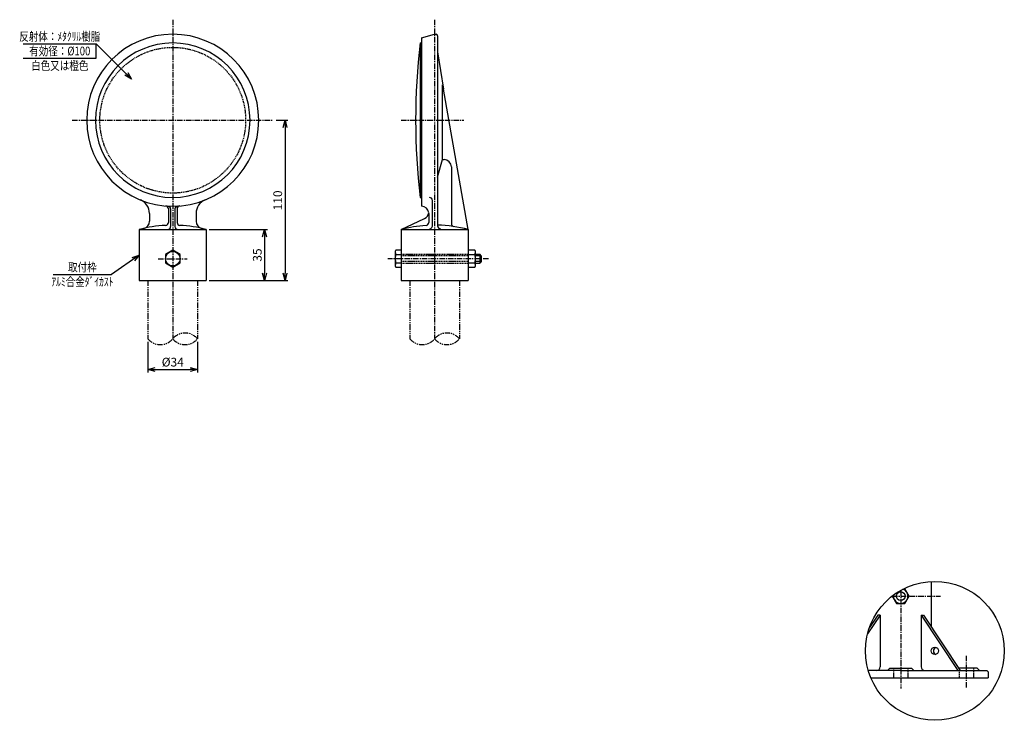
# Model space of a CAD drawing. Extents: x 1936 to 7239, y -1896 to 771.
# Drawn here: x 6155 to 6831, y 290 to 771 of the extents above; entities that cross this region are included whole.
import ezdxf
from ezdxf.enums import TextEntityAlignment as Align

# ---------------------------------------------------------------- set-up
doc = ezdxf.new("R2010")
doc.units = 0
doc.header["$MEASUREMENT"] = 0
for name, pattern in [('CENTER', [2, 1.25, -0.25, 0.25, -0.25]), ('HIDDEN', [0.375, 0.25, -0.125]), ('PHANTOM', [2.5, 1.25, -0.25, 0.25, -0.25, 0.25, -0.25])]:
    doc.linetypes.add(name, pattern=pattern)
doc.layers.get('0').update_dxf_attribs({"linetype": 'CONTINUOUS'})
doc.layers.get('DEFPOINTS').update_dxf_attribs({"linetype": 'CONTINUOUS'})
for name, color, linetype in [('NSLAY001', 7, 'CONTINUOUS'), ('NSLAY002', 1, 'CENTER'), ('NSLAY003', 4, 'HIDDEN'), ('NSLAY004', 1, 'PHANTOM')]:
    doc.layers.add(name, color=color, linetype=linetype)
doc.styles.add('DIM', font='romans.shx', dxfattribs={"width": 0.8, "bigfont": 'extfont.shx'})
doc.styles.get("Standard").update_dxf_attribs({"font": 'romans.shx', "bigfont": 'extfont.shx'})
doc.dimstyles.new('DIM-2', dxfattribs={"dimscale": 2, "dimtxt": 3, "dimasz": 2.5, "dimexe": 1, "dimexo": 1, "dimgap": 1, "dimtad": 1, "dimdec": 1, "dimdsep": 46, "dimtxsty": 'DIM', "dimblk": 'OPEN30', "dimcen": 0, "dimclrd": 3, "dimclre": 3, "dimclrt": 6, "dimaunit": 1, "dimadec": 0, "dimazin": 0, "dimtfac": 1, "dimtdec": 1, "dimtmove": 2, "dimatfit": 3, "dimldrblk": 'OPEN30', "dimfxl": 1, "dimtolj": 1, "dimtzin": 0, "dimarcsym": 0})

# ---------------------------------------------------------------- blocks, each defined once
blk = doc.blocks.new('_Open30')
at = {"color": 0, "lineweight": -2}
for p, q in [((-1, 0.27), (0, 0)), ((0, 0), (-1, -0.27)), ((0, 0), (-1, 0))]:
    blk.add_line(p, q, dxfattribs=at)
blk = doc.blocks.new('*D16')
at = {"layer": 'DEFPOINTS', "color": 0, "transparency": 16777216}
for p in [(6243.48, 551.57), (6277.48, 551.57), (6277.48, 530.57)]:
    blk.add_point(p, dxfattribs=at)
at = {"layer": 'NSLAY001', "color": 3, "lineweight": -2, "transparency": 16777216}
for p, q in [((6243.48, 549.57), (6243.48, 528.57)), ((6277.48, 549.57), (6277.48, 528.57)), ((6248.48, 530.57), (6272.48, 530.57))]:
    blk.add_line(p, q, dxfattribs=at)
at = {"layer": 'NSLAY001', "color": 3, "lineweight": -2, "transparency": 16777216, "xscale": 5, "yscale": 5, "zscale": 5, "rotation": 180}
blk.add_blockref('_Open30', (6243.48, 530.57), dxfattribs=at)
at = {"layer": 'NSLAY001', "color": 3, "lineweight": -2, "transparency": 16777216, "xscale": 5, "yscale": 5, "zscale": 5}
blk.add_blockref('_Open30', (6277.48, 530.57), dxfattribs=at)
at = {"layer": 'NSLAY001', "color": 6, "transparency": 16777216, "insert": (6260.48, 535.57), "char_height": 6, "attachment_point": 5, "style": 'DIM'}
blk.add_mtext('\\A1;%%C34', dxfattribs=at)
blk = doc.blocks.new('*D17')
at = {"layer": 'DEFPOINTS', "color": 0, "transparency": 16777216}
for p in [(6329.48, 701.57), (6283.48, 591.57), (6337.48, 591.57)]:
    blk.add_point(p, dxfattribs=at)
at = {"layer": 'NSLAY001', "color": 3, "lineweight": -2, "transparency": 16777216}
for p, q in [((6331.48, 701.57), (6339.48, 701.57)), ((6337.48, 696.57), (6337.48, 596.57)), ((6285.48, 591.57), (6339.48, 591.57))]:
    blk.add_line(p, q, dxfattribs=at)
at = {"layer": 'NSLAY001', "color": 3, "lineweight": -2, "transparency": 16777216, "xscale": 5, "yscale": 5, "zscale": 5}
for p, rotation in [((6337.48, 701.57), 90), ((6337.48, 591.57), 270)]:
    blk.add_blockref('_Open30', p, dxfattribs=dict(at, rotation=rotation))
at = {"layer": 'NSLAY001', "color": 6, "transparency": 16777216, "insert": (6332.48, 646.57), "char_height": 6, "attachment_point": 5, "rotation": 90, "style": 'DIM'}
blk.add_mtext('\\A1;110', dxfattribs=at)
blk = doc.blocks.new('*D18')
at = {"layer": 'DEFPOINTS', "color": 0, "transparency": 16777216}
for p in [(6283.48, 626.57), (6283.48, 591.57), (6323.48, 591.57)]:
    blk.add_point(p, dxfattribs=at)
at = {"layer": 'NSLAY001', "color": 3, "lineweight": -2, "transparency": 16777216}
for p, q in [((6285.48, 626.57), (6325.48, 626.57)), ((6323.48, 621.57), (6323.48, 596.57)), ((6285.48, 591.57), (6325.48, 591.57))]:
    blk.add_line(p, q, dxfattribs=at)
at = {"layer": 'NSLAY001', "color": 3, "lineweight": -2, "transparency": 16777216, "xscale": 5, "yscale": 5, "zscale": 5}
for p, rotation in [((6323.48, 626.57), 90), ((6323.48, 591.57), 270)]:
    blk.add_blockref('_Open30', p, dxfattribs=dict(at, rotation=rotation))
at = {"layer": 'NSLAY001', "color": 6, "transparency": 16777216, "insert": (6318.48, 609.07), "char_height": 6, "attachment_point": 5, "rotation": 90, "style": 'DIM'}
blk.add_mtext('\\A1;35', dxfattribs=at)

msp = doc.modelspace()

# ---------------------------------------------------------------- linework, layer by layer
at = {"layer": 'NSLAY001'}
for p, q in [((6431.11, 758.07), (6440.11, 760.57)), ((6431.11, 758.07), (6431.11, 642.57)), ((6440.11, 760.57), (6441.11, 760.57)), ((6442.11, 759.57), (6442.11, 748.57)), ((6430.11, 754.57), (6430.11, 648.57)), ((6430.11, 754.57), (6431.11, 754.57)), ((6442.11, 748.57), (6442.11, 629.07)), ((6442.11, 748.57), (6446.11, 722.98)), ((6445.61, 674.57), (6445.61, 725.81)), ((6463.11, 626.57), (6446.11, 722.98)), ((6442.11, 662.57), (6445.61, 674.57)), ((6445.61, 674.57), (6446.61, 674.57)), ((6451.61, 669.57), (6451.61, 630.57)), ((6430.11, 648.57), (6431.11, 648.57)), ((6438.61, 629.68), (6438.61, 646.57)), ((6244.48, 637.65), (6244.48, 632.21)), ((6257.48, 640.77), (6257.48, 631.43)), ((6258.98, 640.67), (6258.98, 628.57)), ((6261.98, 640.67), (6261.98, 628.57)), ((6263.48, 640.77), (6263.48, 631.43)), ((6276.48, 637.65), (6276.48, 632.21)), ((6436.11, 637.57), (6436.11, 631.37)), ((6417.11, 626.57), (6433.23, 634.08)), ((6237.48, 626.57), (6237.48, 591.57)), ((6237.48, 626.57), (6283.48, 626.57)), ((6283.48, 626.57), (6283.48, 591.57)), ((6417.11, 626.57), (6463.11, 626.57)), ((6417.11, 626.57), (6417.11, 591.57)), ((6463.11, 626.57), (6463.11, 591.57)), ((6413.11, 611.47), (6413.11, 601.67)), ((6417.11, 612.34), (6413.62, 612.34)), ((6413.62, 609.45), (6417.11, 609.45)), ((6467.61, 612.34), (6463.11, 612.34)), ((6463.11, 609.45), (6467.61, 609.45)), ((6468.11, 601.67), (6468.11, 611.47)), ((6468.11, 609.57), (6471.11, 609.57)), ((6472.11, 608.57), (6471.11, 609.57)), ((6472.11, 608.57), (6472.11, 604.57)), ((6413.62, 603.68), (6417.11, 603.68)), ((6463.11, 603.68), (6467.61, 603.68)), ((6468.11, 603.57), (6471.11, 603.57)), ((6472.11, 604.57), (6471.11, 603.57)), ((6413.62, 600.79), (6417.11, 600.79)), ((6463.11, 600.79), (6467.61, 600.79)), ((6237.48, 591.57), (6283.48, 591.57)), ((6417.11, 591.57), (6463.11, 591.57)), ((6780.83, 385.05), (6780.83, 353.94)), ((6761.82, 380.03), (6762.72, 380.03)), ((6765.58, 375.03), (6762.72, 380.03)), ((6754.21, 375.25), (6754.08, 375.03)), ((6754.08, 375.03), (6756.94, 370.03)), ((6762.72, 370.03), (6765.58, 375.03)), ((6756.94, 370.03), (6762.72, 370.03)), ((6745.82, 362.03), (6737.05, 349.21)), ((6744.19, 362.03), (6738.32, 353.4)), ((6745.82, 362.03), (6744.19, 362.03)), ((6745.82, 362.03), (6745.82, 326.53)), ((6773.84, 362.03), (6773.84, 326.53)), ((6773.84, 362.03), (6799.02, 324.03)), ((6773.84, 362.03), (6775.47, 362.03)), ((6775.47, 362.03), (6800.64, 324.03)), ((6738.83, 354.76), (6738.83, 354.15)), ((6750.83, 324.03), (6752.33, 325.62)), ((6752.33, 325.62), (6767.33, 325.62)), ((6768.83, 324.03), (6767.33, 325.62)), ((6812.33, 325.62), (6799.59, 325.62)), ((6813.83, 324.03), (6812.33, 325.62)), ((6759.83, 324.03), (6737.5, 324.03)), ((6739.28, 319.03), (6819.83, 319.03)), ((6759.83, 324.03), (6818.83, 324.03)), ((6819.83, 323.03), (6818.83, 324.03)), ((6819.83, 323.03), (6819.83, 319.03))]:
    msp.add_line(p, q, dxfattribs=at)
at = {"layer": 'NSLAY001', "color": 3}
for p, q in [((6157.98, 754.07), (6207.98, 754.07)), ((6207.98, 744.07), (6207.98, 754.07)), ((6157.98, 744.07), (6207.98, 744.07)), ((6178.48, 595.76), (6218.48, 595.76))]:
    msp.add_line(p, q, dxfattribs=at)
at = {"layer": 'NSLAY001', "color": 2}
for p, q in [((6472.11, 608.57), (6468.11, 608.57)), ((6471.11, 609.57), (6471.11, 603.57)), ((6472.11, 604.57), (6468.11, 604.57))]:
    msp.add_line(p, q, dxfattribs=at)
at = {"layer": 'NSLAY001'}
msp.add_lwpolyline([(6260.48, 612.34), (6255.48, 609.45), (6255.48, 603.68), (6260.48, 600.79), (6265.48, 603.68), (6265.48, 609.45)], close=True, dxfattribs=at)
for points in [[(6413.62, 612.34), (6413.55, 612.33), (6413.48, 612.31), (6413.41, 612.26), (6413.35, 612.21), (6413.29, 612.13), (6413.24, 612.05), (6413.2, 611.95), (6413.17, 611.85), (6413.14, 611.74), (6413.12, 611.62), (6413.11, 611.5), (6413.11, 611.47)], [(6413.11, 611.47), (6413.12, 611.22), (6413.13, 610.98), (6413.15, 610.74), (6413.17, 610.52), (6413.21, 610.31), (6413.24, 610.12), (6413.29, 609.95), (6413.34, 609.8), (6413.39, 609.67), (6413.45, 609.57), (6413.51, 609.5), (6413.57, 609.46), (6413.62, 609.45)], [(6413.62, 609.45), (6413.56, 609.43), (6413.51, 609.38), (6413.45, 609.29), (6413.4, 609.16), (6413.35, 609), (6413.3, 608.81), (6413.26, 608.59), (6413.22, 608.34), (6413.19, 608.07), (6413.16, 607.79), (6413.14, 607.48), (6413.13, 607.17), (6413.12, 606.84), (6413.11, 606.52), (6413.12, 606.19), (6413.13, 605.87), (6413.15, 605.55), (6413.17, 605.26), (6413.2, 604.97), (6413.23, 604.71), (6413.27, 604.47), (6413.31, 604.26), (6413.36, 604.08), (6413.41, 603.93), (6413.47, 603.81), (6413.52, 603.73), (6413.58, 603.69), (6413.62, 603.68)], [(6468.11, 611.47), (6468.11, 611.59), (6468.09, 611.71), (6468.07, 611.82), (6468.04, 611.93), (6468, 612.03), (6467.95, 612.11), (6467.89, 612.19), (6467.83, 612.25), (6467.77, 612.3), (6467.7, 612.33), (6467.63, 612.34), (6467.61, 612.34)], [(6467.61, 609.45), (6467.67, 609.47), (6467.73, 609.51), (6467.79, 609.59), (6467.85, 609.69), (6467.9, 609.82), (6467.95, 609.97), (6467.99, 610.14), (6468.03, 610.34), (6468.06, 610.55), (6468.08, 610.78), (6468.1, 611.01), (6468.11, 611.26), (6468.11, 611.47)], [(6467.61, 603.68), (6467.67, 603.7), (6467.72, 603.75), (6467.78, 603.84), (6467.83, 603.97), (6467.88, 604.13), (6467.93, 604.32), (6467.97, 604.54), (6468.01, 604.79), (6468.04, 605.06), (6468.07, 605.35), (6468.09, 605.65), (6468.1, 605.97), (6468.11, 606.29), (6468.11, 606.62), (6468.11, 606.94), (6468.1, 607.26), (6468.08, 607.58), (6468.06, 607.88), (6468.03, 608.16), (6468, 608.42), (6467.96, 608.66), (6467.91, 608.87), (6467.87, 609.05), (6467.81, 609.2), (6467.76, 609.32), (6467.71, 609.4), (6467.65, 609.44), (6467.61, 609.45)], [(6413.62, 603.68), (6413.56, 603.66), (6413.5, 603.62), (6413.44, 603.55), (6413.38, 603.44), (6413.33, 603.31), (6413.28, 603.16), (6413.24, 602.99), (6413.2, 602.79), (6413.17, 602.58), (6413.14, 602.35), (6413.13, 602.12), (6413.12, 601.88), (6413.11, 601.67)], [(6413.11, 601.67), (6413.12, 601.54), (6413.13, 601.42), (6413.16, 601.31), (6413.19, 601.2), (6413.23, 601.1), (6413.28, 601.02), (6413.34, 600.94), (6413.4, 600.88), (6413.46, 600.83), (6413.53, 600.81), (6413.6, 600.79), (6413.62, 600.79)], [(6468.11, 601.67), (6468.11, 601.91), (6468.1, 602.15), (6468.08, 602.39), (6468.06, 602.61), (6468.02, 602.82), (6467.98, 603.01), (6467.94, 603.18), (6467.89, 603.33), (6467.84, 603.46), (6467.78, 603.56), (6467.72, 603.63), (6467.66, 603.67), (6467.61, 603.68)], [(6467.61, 600.79), (6467.68, 600.8), (6467.75, 600.83), (6467.81, 600.87), (6467.88, 600.92), (6467.93, 601), (6467.98, 601.08), (6468.03, 601.18), (6468.06, 601.28), (6468.09, 601.4), (6468.11, 601.51), (6468.11, 601.64), (6468.11, 601.67)]]:
    msp.add_lwpolyline(points, dxfattribs=at)
for centre, radius in [((6260.48, 606.57), 5), ((6783.24, 337.45), 47.66), ((6759.83, 375.03), 3), ((6783.24, 337.45), 2.5)]:
    msp.add_circle(centre, radius, dxfattribs=at)
for centre, radius, start, end in [((6260.48, 701.57), 59, 90, 270), ((6260.48, 701.57), 59, 270, 90), ((6441.11, 759.57), 1, 0, 90), ((6260.48, 701.57), 53, 90, 270), ((6260.48, 701.57), 53, 270, 90), ((6896.78, 701.57), 469.67, 173.5206, 186.4794), ((6446.61, 669.57), 5, 0, 90), ((6436.61, 646.57), 2, 0, 90), ((6234.48, 637.65), 10, 0, 67.8637), ((6255.48, 640.77), 2, 0, 85.2983), ((6256.98, 640.67), 2, 0, 86.7107), ((6263.98, 640.67), 2, 93.2893, 180), ((6265.48, 640.77), 2, 94.7017, 180), ((6286.48, 637.65), 10, 112.1363, 180), ((6431.11, 637.57), 5, 5.9995, 90), ((6431.11, 638.61), 5, 295, 354.0005), ((6260.48, 539.9), 89.67, 93.1267, 104.8628), ((6239.48, 632.21), 5, 282.8166, 0), ((6255.48, 631.43), 2, 273.1268, 0), ((6256.98, 628.57), 2, 270, 0), ((6263.98, 628.57), 2, 180, 270), ((6265.48, 631.43), 2, 180, 266.8732), ((6260.48, 539.9), 89.67, 75.1372, 86.8733), ((6281.48, 632.21), 5, 180, 257.1834), ((6440.11, 539.9), 89.67, 93.753, 104.8628), ((6434.11, 631.37), 2, 273.753, 0), ((6436.68, 629.16), 2, 270, 15.2062), ((6440.11, 539.9), 89.67, 75.1372, 88.7219), ((6444.17, 629.16), 2, 180, 270), ((6453.61, 630.57), 2, 180, 261.5311), ((6759.83, 375.03), 5, 171.58044, 72.25693), ((6784.74, 337.45), 2.5, 107.4576, 252.5424), ((6743.32, 326.53), 2.5, 270, 0), ((6776.34, 326.53), 2.5, 180, 270)]:
    msp.add_arc(centre, radius, start, end, dxfattribs=at)
at = {"layer": 'NSLAY002', "ltscale": 3}
for p, q in [((6260.48, 770.57), (6260.48, 551.57)), ((6440.11, 770.57), (6440.11, 551.68)), ((6191.48, 701.57), (6329.48, 701.57)), ((6417.11, 701.57), (6460.04, 701.57)), ((6250.48, 606.57), (6270.48, 606.57)), ((6477.11, 606.57), (6408.11, 606.57)), ((6759.83, 378.97), (6759.83, 311.73)), ((6753.92, 375.03), (6787.1, 375.03)), ((6804.83, 334.03), (6804.83, 311.73))]:
    msp.add_line(p, q, dxfattribs=at)
at = {"layer": 'NSLAY003', "ltscale": 3}
for p, q in [((6417.11, 609.57), (6463.11, 609.57)), ((6463.11, 608.57), (6417.11, 608.57)), ((6463.11, 604.57), (6417.11, 604.57)), ((6417.11, 603.57), (6463.11, 603.57)), ((6754.83, 325.62), (6754.83, 319.03)), ((6764.83, 325.62), (6764.83, 319.03)), ((6809.83, 325.62), (6809.83, 319.03)), ((6799.83, 324.03), (6799.83, 319.03))]:
    msp.add_line(p, q, dxfattribs=at)
msp.add_circle((6260.48, 701.57), 50, dxfattribs=at)
at = {"layer": 'NSLAY004', "ltscale": 3}
for p, q in [((6243.48, 591.57), (6243.48, 551.57)), ((6277.48, 591.57), (6277.48, 551.57)), ((6423.11, 591.57), (6423.11, 551.57)), ((6457.11, 591.57), (6457.11, 551.57))]:
    msp.add_line(p, q, dxfattribs=at)
for centre, start, end in [((6268.98, 544.53), 39.59775, 140.40225), ((6448.61, 544.53), 39.59775, 140.40225), ((6251.98, 558.6), 219.59775, 320.40225), ((6268.98, 558.6), 219.59775, 320.40225), ((6431.61, 558.6), 219.59775, 320.40225), ((6448.61, 558.6), 219.59775, 320.40225)]:
    msp.add_arc(centre, 11.03, start, end, dxfattribs=at)

# ---------------------------------------------------------------- texts
at = {"layer": 'NSLAY001', "color": 6, "width": 0.8}
for s, p in [('反射体：ﾒﾀｸﾘﾙ樹脂', (6182.98, 759.07)), ('有効径：%%C100', (6182.98, 749.07)), ('白色又は橙色', (6182.98, 739.07)), ('取付枠', (6198.48, 600.76)), ('ｱﾙﾐ合金ﾀﾞｲｶｽﾄ', (6198.48, 590.76))]:
    msp.add_text(s, height=6, dxfattribs=at).set_placement(p, align=Align.MIDDLE_CENTER)

# ---------------------------------------------------------------- dimensions: what is measured, and where the dimension line sits
at = {"layer": 'NSLAY001'}
for base, p1, picture, middle in [((6337.48, 591.57), (6329.48, 701.57), '*D17', (6332.48, 646.57)), ((6323.48, 591.57), (6283.48, 626.57), '*D18', (6318.48, 609.07))]:
    dim = msp.add_linear_dim(base=base, p1=p1, p2=(6283.48, 591.57), angle=90, dimstyle='DIM-2', dxfattribs=at)
    dim.commit()
    dim.dimension.update_dxf_attribs({"geometry": picture, "text_midpoint": middle})
dim = msp.add_linear_dim(base=(6277.48, 530.57), p1=(6243.48, 551.57), p2=(6277.48, 551.57), text='%%C<>', dimstyle='DIM-2', dxfattribs=at)
dim.commit()
dim.dimension.update_dxf_attribs({"geometry": '*D16', "text_midpoint": (6260.48, 535.57)})

# ---------------------------------------------------------------- leaders
for points in [[(6232.2, 729.85), (6207.98, 754.07)], [(6237.48, 609.07), (6218.48, 595.76)]]:
    msp.add_leader(points, dimstyle='DIM-2', override={"dimgap": 1, "dimtad": 0}, dxfattribs=at)

doc.saveas('drawing.dxf')
